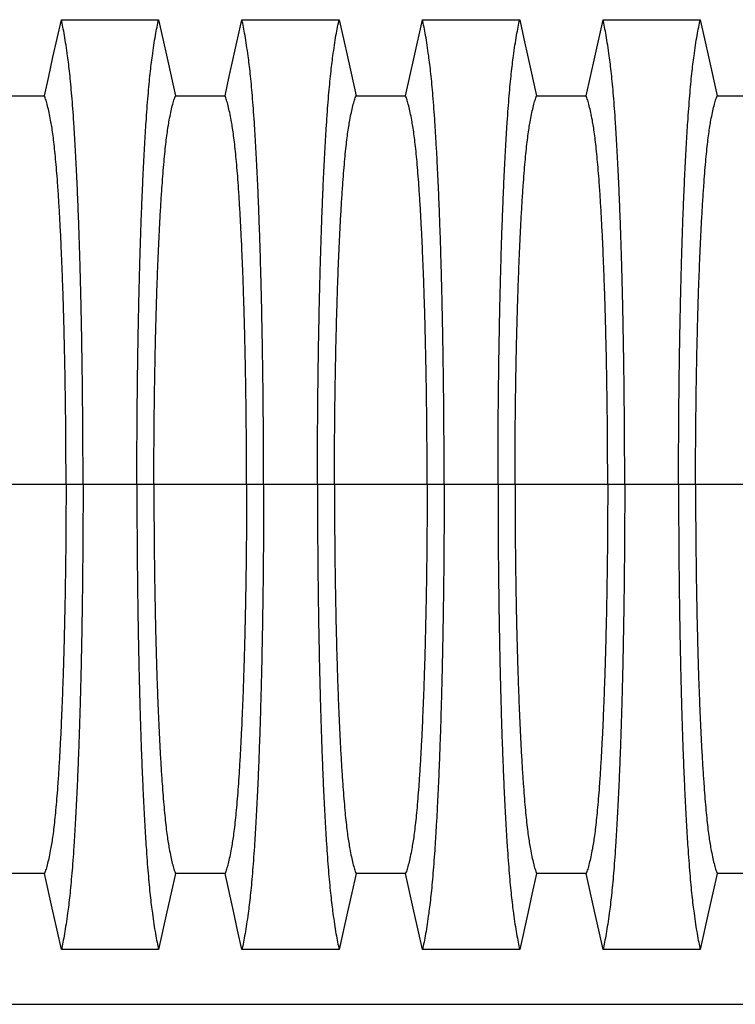
# Model space of a CAD drawing. Units: millimetres. Extents: x 499 to 21097, y 350 to 12781.
# Drawn here: x 18064 to 18395, y 6345 to 6799 of the extents above; entities that cross this region are included whole.
import ezdxf

# ---------------------------------------------------------------- set-up
doc = ezdxf.new("R2010")
doc.units = ezdxf.units.MM
doc.header["$LTSCALE"] = 50

msp = doc.modelspace()

# ---------------------------------------------------------------- linework, layer by layer
at = {"color": 7, "linetype": 'Continuous', "lineweight": 25}
for p, q in [((18085.71, 6584.84), (18042.91, 6584.84)), ((18093.56, 6584.84), (18085.71, 6584.84)), ((18118.43, 6584.84), (18093.56, 6584.84)), ((18126.28, 6584.84), (18118.43, 6584.84)), ((18169.09, 6584.84), (18126.28, 6584.84)), ((18176.94, 6584.84), (18169.09, 6584.84)), ((18201.8, 6584.84), (18176.94, 6584.84)), ((18209.65, 6584.84), (18201.8, 6584.84)), ((18252.46, 6584.84), (18209.65, 6584.84)), ((18260.31, 6584.84), (18252.46, 6584.84)), ((18285.18, 6584.84), (18260.31, 6584.84)), ((18293.03, 6584.84), (18285.18, 6584.84)), ((18335.83, 6584.84), (18293.03, 6584.84)), ((18343.69, 6584.84), (18335.83, 6584.84)), ((18368.55, 6584.84), (18343.69, 6584.84)), ((18376.4, 6584.84), (18368.55, 6584.84)), ((18419.21, 6584.84), (18376.4, 6584.84)), ((17316.1, 6344.95), (18484.5, 6344.95))]:
    msp.add_line(p, q, dxfattribs=at)
at = {"color": 7, "linetype": 'Continuous', "lineweight": 25, "flags": 128}
for points in [[(18075.75, 6764.35), (18077.72, 6773.23), (18079.69, 6782.11), (18083.54, 6799.44)], [(18083.54, 6799.44), (18094.84, 6799.44), (18106.14, 6799.44), (18128.45, 6799.44)], [(18128.45, 6799.44), (18130.42, 6790.56), (18132.39, 6781.68), (18136.24, 6764.35)], [(18159.12, 6764.35), (18161.09, 6773.23), (18163.07, 6782.11), (18166.92, 6799.44)], [(18166.92, 6799.44), (18178.21, 6799.44), (18189.51, 6799.44), (18211.82, 6799.44)], [(18211.82, 6799.44), (18213.79, 6790.56), (18215.77, 6781.68), (18219.62, 6764.35)], [(18242.5, 6764.35), (18244.47, 6773.23), (18246.44, 6782.11), (18250.29, 6799.44)], [(18250.29, 6799.44), (18261.59, 6799.44), (18272.88, 6799.44), (18295.2, 6799.44)], [(18295.2, 6799.44), (18297.17, 6790.56), (18299.14, 6781.68), (18302.99, 6764.35)], [(18325.87, 6764.35), (18327.84, 6773.23), (18329.82, 6782.11), (18333.67, 6799.44)], [(18333.67, 6799.44), (18344.96, 6799.44), (18356.26, 6799.44), (18378.57, 6799.44)], [(18378.57, 6799.44), (18380.54, 6790.56), (18382.52, 6781.68), (18386.37, 6764.35)], [(18052.87, 6764.35), (18064.31, 6764.35), (18070.03, 6764.35), (18075.75, 6764.35)], [(18136.24, 6764.35), (18147.68, 6764.35), (18153.4, 6764.35), (18159.12, 6764.35)], [(18219.62, 6764.35), (18231.06, 6764.35), (18236.78, 6764.35), (18242.5, 6764.35)], [(18302.99, 6764.35), (18314.43, 6764.35), (18320.15, 6764.35), (18325.87, 6764.35)], [(18386.37, 6764.35), (18397.81, 6764.35), (18403.53, 6764.35), (18409.24, 6764.35)], [(18075.75, 6405.33), (18064.31, 6405.33), (18058.59, 6405.33), (18052.87, 6405.33)], [(18083.54, 6370.24), (18081.57, 6379.12), (18079.6, 6388), (18075.75, 6405.33)], [(18136.24, 6405.33), (18134.27, 6396.45), (18132.3, 6387.57), (18128.45, 6370.24)], [(18159.12, 6405.33), (18147.68, 6405.33), (18141.96, 6405.33), (18136.24, 6405.33)], [(18166.92, 6370.24), (18164.94, 6379.12), (18162.97, 6388), (18159.12, 6405.33)], [(18219.62, 6405.33), (18217.64, 6396.45), (18215.67, 6387.57), (18211.82, 6370.24)], [(18242.5, 6405.33), (18231.06, 6405.33), (18225.34, 6405.33), (18219.62, 6405.33)], [(18250.29, 6370.24), (18248.32, 6379.12), (18246.35, 6388), (18242.5, 6405.33)], [(18302.99, 6405.33), (18301.02, 6396.45), (18299.05, 6387.57), (18295.2, 6370.24)], [(18325.87, 6405.33), (18314.43, 6405.33), (18308.71, 6405.33), (18302.99, 6405.33)], [(18333.67, 6370.24), (18331.69, 6379.12), (18329.72, 6388), (18325.87, 6405.33)], [(18386.37, 6405.33), (18384.39, 6396.45), (18382.42, 6387.57), (18378.57, 6370.24)], [(18409.24, 6405.33), (18397.81, 6405.33), (18392.09, 6405.33), (18386.37, 6405.33)], [(18128.45, 6370.24), (18117.15, 6370.24), (18105.85, 6370.24), (18083.54, 6370.24)], [(18211.82, 6370.24), (18200.53, 6370.24), (18189.23, 6370.24), (18166.92, 6370.24)], [(18295.2, 6370.24), (18283.9, 6370.24), (18272.6, 6370.24), (18250.29, 6370.24)], [(18378.57, 6370.24), (18367.27, 6370.24), (18355.98, 6370.24), (18333.67, 6370.24)]]:
    msp.add_lwpolyline(points, dxfattribs=at)
at = {"color": 7, "linetype": 'Continuous', "lineweight": 25}
for points, knots in [([(18093.56, 6584.84), (18093.56, 6588.14), (18093.56, 6594.75), (18093.52, 6604.61), (18093.45, 6614.39), (18093.37, 6624.07), (18093.26, 6633.63), (18093.13, 6642.86), (18092.99, 6651.77), (18092.83, 6660.33), (18092.65, 6668.72), (18092.46, 6676.9), (18092.23, 6685.58), (18091.96, 6694.71), (18091.64, 6704.17), (18091.3, 6713.23), (18090.94, 6721.88), (18090.56, 6730.1), (18090.16, 6737.89), (18089.74, 6745.22), (18089.31, 6752.09), (18088.86, 6758.47), (18088.39, 6764.36), (18087.92, 6769.73), (18087.43, 6774.6), (18086.93, 6778.87), (18086.36, 6783.25), (18085.72, 6787.76), (18085, 6792.19), (18084.27, 6796.14), (18083.79, 6798.34), (18083.54, 6799.44)], [0, 0, 0, 0, 0.029404, 0.05872, 0.08797, 0.117177, 0.146363, 0.175546, 0.20308, 0.230648, 0.258269, 0.285962, 0.313707, 0.348986, 0.384149, 0.419221, 0.454225, 0.489183, 0.524118, 0.559049, 0.593998, 0.628986, 0.664035, 0.699167, 0.734406, 0.769778, 0.805208, 0.853905, 0.902593, 0.951287, 1, 1, 1, 1]), ([(18118.43, 6584.84), (18118.43, 6588.14), (18118.43, 6594.75), (18118.47, 6604.61), (18118.54, 6614.39), (18118.62, 6624.07), (18118.73, 6633.63), (18118.86, 6642.86), (18119, 6651.77), (18119.16, 6660.33), (18119.34, 6668.72), (18119.53, 6676.9), (18119.76, 6685.58), (18120.03, 6694.71), (18120.35, 6704.17), (18120.69, 6713.23), (18121.05, 6721.88), (18121.43, 6730.1), (18121.83, 6737.89), (18122.25, 6745.22), (18122.68, 6752.09), (18123.13, 6758.47), (18123.6, 6764.36), (18124.07, 6769.73), (18124.56, 6774.6), (18125.06, 6778.87), (18125.63, 6783.25), (18126.27, 6787.76), (18126.99, 6792.19), (18127.72, 6796.14), (18128.2, 6798.34), (18128.45, 6799.44)], [0, 0, 0, 0, 0.029404, 0.05872, 0.08797, 0.117177, 0.146363, 0.175546, 0.20308, 0.230648, 0.258269, 0.285962, 0.313707, 0.348986, 0.384149, 0.419221, 0.454225, 0.489183, 0.524118, 0.559049, 0.593998, 0.628986, 0.664035, 0.699167, 0.734406, 0.769778, 0.805208, 0.853905, 0.902593, 0.951287, 1, 1, 1, 1]), ([(18176.94, 6584.84), (18176.93, 6588.14), (18176.93, 6594.75), (18176.89, 6604.61), (18176.83, 6614.39), (18176.74, 6624.07), (18176.64, 6633.63), (18176.51, 6642.86), (18176.36, 6651.77), (18176.2, 6660.33), (18176.03, 6668.72), (18175.83, 6676.9), (18175.6, 6685.58), (18175.33, 6694.71), (18175.01, 6704.17), (18174.68, 6713.23), (18174.31, 6721.88), (18173.93, 6730.1), (18173.53, 6737.89), (18173.12, 6745.22), (18172.68, 6752.09), (18172.23, 6758.47), (18171.77, 6764.36), (18171.29, 6769.73), (18170.8, 6774.6), (18170.31, 6778.87), (18169.74, 6783.25), (18169.09, 6787.76), (18168.37, 6792.19), (18167.65, 6796.14), (18167.16, 6798.34), (18166.92, 6799.44)], [0, 0, 0, 0, 0.029404, 0.05872, 0.08797, 0.117177, 0.146363, 0.175546, 0.20308, 0.230648, 0.258269, 0.285962, 0.313707, 0.348986, 0.384149, 0.419221, 0.454225, 0.489183, 0.524118, 0.559049, 0.593998, 0.628986, 0.664035, 0.699167, 0.734406, 0.769778, 0.805208, 0.853905, 0.902593, 0.951287, 1, 1, 1, 1]), ([(18201.8, 6584.84), (18201.8, 6588.14), (18201.81, 6594.75), (18201.85, 6604.61), (18201.91, 6614.39), (18202, 6624.07), (18202.1, 6633.63), (18202.23, 6642.86), (18202.38, 6651.77), (18202.54, 6660.33), (18202.71, 6668.72), (18202.91, 6676.9), (18203.14, 6685.58), (18203.41, 6694.71), (18203.72, 6704.17), (18204.06, 6713.23), (18204.42, 6721.88), (18204.81, 6730.1), (18205.21, 6737.89), (18205.62, 6745.22), (18206.06, 6752.09), (18206.51, 6758.47), (18206.97, 6764.36), (18207.45, 6769.73), (18207.94, 6774.6), (18208.43, 6778.87), (18209, 6783.25), (18209.65, 6787.76), (18210.37, 6792.19), (18211.09, 6796.14), (18211.58, 6798.34), (18211.82, 6799.44)], [0, 0, 0, 0, 0.029404, 0.05872, 0.08797, 0.117177, 0.146363, 0.175546, 0.20308, 0.230648, 0.258269, 0.285962, 0.313707, 0.348986, 0.384149, 0.419221, 0.454225, 0.489183, 0.524118, 0.559049, 0.593998, 0.628986, 0.664035, 0.699167, 0.734406, 0.769778, 0.805208, 0.853905, 0.902593, 0.951287, 1, 1, 1, 1]), ([(18260.31, 6584.84), (18260.31, 6588.14), (18260.3, 6594.75), (18260.26, 6604.61), (18260.2, 6614.39), (18260.12, 6624.07), (18260.01, 6633.63), (18259.88, 6642.86), (18259.74, 6651.77), (18259.58, 6660.33), (18259.4, 6668.72), (18259.21, 6676.9), (18258.98, 6685.58), (18258.71, 6694.71), (18258.39, 6704.17), (18258.05, 6713.23), (18257.69, 6721.88), (18257.31, 6730.1), (18256.91, 6737.89), (18256.49, 6745.22), (18256.06, 6752.09), (18255.61, 6758.47), (18255.14, 6764.36), (18254.67, 6769.73), (18254.18, 6774.6), (18253.68, 6778.87), (18253.11, 6783.25), (18252.47, 6787.76), (18251.75, 6792.19), (18251.02, 6796.14), (18250.53, 6798.34), (18250.29, 6799.44)], [0, 0, 0, 0, 0.029404, 0.05872, 0.08797, 0.117177, 0.146363, 0.175546, 0.20308, 0.230648, 0.258269, 0.285962, 0.313707, 0.348986, 0.384149, 0.419221, 0.454225, 0.489183, 0.524118, 0.559049, 0.593998, 0.628986, 0.664035, 0.699167, 0.734406, 0.769778, 0.805208, 0.853905, 0.902593, 0.951287, 1, 1, 1, 1]), ([(18285.18, 6584.84), (18285.18, 6588.14), (18285.18, 6594.75), (18285.22, 6604.61), (18285.28, 6614.39), (18285.37, 6624.07), (18285.48, 6633.63), (18285.61, 6642.86), (18285.75, 6651.77), (18285.91, 6660.33), (18286.09, 6668.72), (18286.28, 6676.9), (18286.51, 6685.58), (18286.78, 6694.71), (18287.1, 6704.17), (18287.44, 6713.23), (18287.8, 6721.88), (18288.18, 6730.1), (18288.58, 6737.89), (18289, 6745.22), (18289.43, 6752.09), (18289.88, 6758.47), (18290.35, 6764.36), (18290.82, 6769.73), (18291.31, 6774.6), (18291.81, 6778.87), (18292.38, 6783.25), (18293.02, 6787.76), (18293.74, 6792.19), (18294.47, 6796.14), (18294.95, 6798.34), (18295.2, 6799.44)], [0, 0, 0, 0, 0.029404, 0.05872, 0.08797, 0.117177, 0.146363, 0.175546, 0.20308, 0.230648, 0.258269, 0.285962, 0.313707, 0.348986, 0.384149, 0.419221, 0.454225, 0.489183, 0.524118, 0.559049, 0.593998, 0.628986, 0.664035, 0.699167, 0.734406, 0.769778, 0.805208, 0.853905, 0.902593, 0.951287, 1, 1, 1, 1]), ([(18343.69, 6584.84), (18343.68, 6588.14), (18343.68, 6594.75), (18343.64, 6604.61), (18343.58, 6614.39), (18343.49, 6624.07), (18343.38, 6633.63), (18343.26, 6642.86), (18343.11, 6651.77), (18342.95, 6660.33), (18342.77, 6668.72), (18342.58, 6676.9), (18342.35, 6685.58), (18342.08, 6694.71), (18341.76, 6704.17), (18341.42, 6713.23), (18341.06, 6721.88), (18340.68, 6730.1), (18340.28, 6737.89), (18339.86, 6745.22), (18339.43, 6752.09), (18338.98, 6758.47), (18338.52, 6764.36), (18338.04, 6769.73), (18337.55, 6774.6), (18337.05, 6778.87), (18336.49, 6783.25), (18335.84, 6787.76), (18335.12, 6792.19), (18334.4, 6796.14), (18333.91, 6798.34), (18333.67, 6799.44)], [0, 0, 0, 0, 0.029404, 0.0587197, 0.0879702, 0.1171775, 0.1463625, 0.1755461, 0.2030797, 0.2306479, 0.2582691, 0.2859621, 0.3137072, 0.348986, 0.3841489, 0.4192208, 0.4542249, 0.4891835, 0.5241179, 0.5590493, 0.5939984, 0.6289865, 0.6640351, 0.6991671, 0.7344062, 0.7697777, 0.8052083, 0.8539052, 0.9025931, 0.9512865, 1, 1, 1, 1]), ([(18368.55, 6584.84), (18368.55, 6588.14), (18368.56, 6594.75), (18368.6, 6604.61), (18368.66, 6614.39), (18368.74, 6624.07), (18368.85, 6633.63), (18368.98, 6642.86), (18369.12, 6651.77), (18369.28, 6660.33), (18369.46, 6668.72), (18369.66, 6676.9), (18369.89, 6685.58), (18370.16, 6694.71), (18370.47, 6704.17), (18370.81, 6713.23), (18371.17, 6721.88), (18371.55, 6730.1), (18371.95, 6737.89), (18372.37, 6745.22), (18372.81, 6752.09), (18373.26, 6758.47), (18373.72, 6764.36), (18374.2, 6769.73), (18374.68, 6774.6), (18375.18, 6778.87), (18375.75, 6783.25), (18376.39, 6787.76), (18377.11, 6792.19), (18377.84, 6796.14), (18378.33, 6798.34), (18378.57, 6799.44)], [0, 0, 0, 0, 0.029404, 0.05872, 0.08797, 0.117177, 0.146363, 0.175546, 0.20308, 0.230648, 0.258269, 0.285962, 0.313707, 0.348986, 0.384149, 0.419221, 0.454225, 0.489183, 0.524118, 0.559049, 0.593998, 0.628986, 0.664035, 0.699167, 0.734406, 0.769778, 0.805208, 0.853905, 0.902593, 0.951287, 1, 1, 1, 1]), ([(18085.71, 6584.84), (18085.71, 6588.23), (18085.7, 6595.01), (18085.64, 6605.13), (18085.56, 6615.18), (18085.44, 6625.12), (18085.28, 6634.85), (18085.1, 6644.33), (18084.9, 6653.53), (18084.66, 6662.48), (18084.39, 6671.65), (18084.07, 6681.01), (18083.69, 6690.43), (18083.29, 6699.35), (18082.86, 6707.75), (18082.4, 6715.6), (18081.94, 6722.53), (18081.48, 6728.61), (18081.03, 6733.9), (18080.57, 6738.73), (18080.1, 6743.06), (18079.61, 6746.89), (18079.12, 6750.16), (18078.55, 6753.4), (18077.91, 6756.68), (18077.2, 6759.76), (18076.47, 6762.38), (18075.99, 6763.7), (18075.75, 6764.35)], [0, 0, 0, 0, 0.035633, 0.071271, 0.106924, 0.142599, 0.178306, 0.213416, 0.248582, 0.283821, 0.319116, 0.360882, 0.402343, 0.443529, 0.484471, 0.525205, 0.565772, 0.600447, 0.635066, 0.669667, 0.704291, 0.738984, 0.773797, 0.808652, 0.856495, 0.904293, 0.952108, 1, 1, 1, 1]), ([(18126.28, 6584.84), (18126.28, 6588.23), (18126.29, 6595.01), (18126.35, 6605.13), (18126.43, 6615.18), (18126.55, 6625.12), (18126.71, 6634.85), (18126.89, 6644.33), (18127.09, 6653.53), (18127.33, 6662.48), (18127.6, 6671.65), (18127.92, 6681.01), (18128.3, 6690.43), (18128.7, 6699.35), (18129.13, 6707.75), (18129.59, 6715.6), (18130.05, 6722.53), (18130.51, 6728.61), (18130.96, 6733.9), (18131.42, 6738.73), (18131.89, 6743.06), (18132.38, 6746.89), (18132.87, 6750.16), (18133.44, 6753.4), (18134.08, 6756.68), (18134.79, 6759.76), (18135.52, 6762.38), (18136, 6763.7), (18136.24, 6764.35)], [0, 0, 0, 0, 0.035633, 0.071271, 0.106924, 0.142599, 0.178306, 0.213416, 0.248582, 0.283821, 0.319116, 0.360882, 0.402343, 0.443529, 0.484471, 0.525205, 0.565772, 0.600447, 0.635066, 0.669667, 0.704291, 0.738984, 0.773797, 0.808652, 0.856495, 0.904293, 0.952108, 1, 1, 1, 1]), ([(18169.09, 6584.84), (18169.08, 6588.23), (18169.07, 6595.01), (18169.02, 6605.13), (18168.93, 6615.18), (18168.81, 6625.12), (18168.66, 6634.85), (18168.48, 6644.33), (18168.27, 6653.53), (18168.04, 6662.48), (18167.76, 6671.65), (18167.44, 6681.01), (18167.07, 6690.43), (18166.66, 6699.35), (18166.23, 6707.75), (18165.77, 6715.6), (18165.31, 6722.53), (18164.86, 6728.61), (18164.41, 6733.9), (18163.95, 6738.73), (18163.47, 6743.06), (18162.99, 6746.89), (18162.49, 6750.16), (18161.93, 6753.4), (18161.29, 6756.68), (18160.57, 6759.76), (18159.85, 6762.38), (18159.36, 6763.7), (18159.12, 6764.35)], [0, 0, 0, 0, 0.035633, 0.071271, 0.106924, 0.142599, 0.178306, 0.213416, 0.248582, 0.283821, 0.319116, 0.360882, 0.402343, 0.443529, 0.484471, 0.525205, 0.565772, 0.600447, 0.635066, 0.669667, 0.704291, 0.738984, 0.773797, 0.808652, 0.856495, 0.904293, 0.952108, 1, 1, 1, 1]), ([(18209.65, 6584.84), (18209.66, 6588.23), (18209.66, 6595.01), (18209.72, 6605.13), (18209.81, 6615.18), (18209.93, 6625.12), (18210.08, 6634.85), (18210.26, 6644.33), (18210.47, 6653.53), (18210.7, 6662.48), (18210.98, 6671.65), (18211.3, 6681.01), (18211.67, 6690.43), (18212.08, 6699.35), (18212.51, 6707.75), (18212.97, 6715.6), (18213.43, 6722.53), (18213.88, 6728.61), (18214.33, 6733.9), (18214.79, 6738.73), (18215.27, 6743.06), (18215.75, 6746.89), (18216.25, 6750.16), (18216.81, 6753.4), (18217.45, 6756.68), (18218.17, 6759.76), (18218.89, 6762.38), (18219.37, 6763.7), (18219.62, 6764.35)], [0, 0, 0, 0, 0.035633, 0.071271, 0.106924, 0.142599, 0.178306, 0.213416, 0.248582, 0.283821, 0.319116, 0.360882, 0.402343, 0.443529, 0.484471, 0.525205, 0.565772, 0.600447, 0.635066, 0.669667, 0.704291, 0.738984, 0.773797, 0.808652, 0.856495, 0.904293, 0.952108, 1, 1, 1, 1]), ([(18252.46, 6584.84), (18252.46, 6588.23), (18252.45, 6595.01), (18252.39, 6605.13), (18252.31, 6615.18), (18252.18, 6625.12), (18252.03, 6634.85), (18251.85, 6644.33), (18251.65, 6653.53), (18251.41, 6662.48), (18251.14, 6671.65), (18250.82, 6681.01), (18250.44, 6690.43), (18250.04, 6699.35), (18249.61, 6707.75), (18249.15, 6715.6), (18248.69, 6722.53), (18248.23, 6728.61), (18247.78, 6733.9), (18247.32, 6738.73), (18246.85, 6743.06), (18246.36, 6746.89), (18245.87, 6750.16), (18245.3, 6753.4), (18244.66, 6756.68), (18243.95, 6759.76), (18243.22, 6762.38), (18242.74, 6763.7), (18242.5, 6764.35)], [0, 0, 0, 0, 0.035633, 0.071271, 0.106924, 0.142599, 0.178306, 0.213416, 0.248582, 0.283821, 0.319116, 0.360882, 0.402343, 0.443529, 0.484471, 0.525205, 0.565772, 0.600447, 0.635066, 0.669667, 0.704291, 0.738984, 0.773797, 0.808652, 0.856495, 0.904293, 0.952108, 1, 1, 1, 1]), ([(18293.03, 6584.84), (18293.03, 6588.23), (18293.04, 6595.01), (18293.09, 6605.13), (18293.18, 6615.18), (18293.3, 6625.12), (18293.45, 6634.85), (18293.63, 6644.33), (18293.84, 6653.53), (18294.08, 6662.48), (18294.35, 6671.65), (18294.67, 6681.01), (18295.05, 6690.43), (18295.45, 6699.35), (18295.88, 6707.75), (18296.34, 6715.6), (18296.8, 6722.53), (18297.26, 6728.61), (18297.7, 6733.9), (18298.17, 6738.73), (18298.64, 6743.06), (18299.13, 6746.89), (18299.62, 6750.16), (18300.19, 6753.4), (18300.83, 6756.68), (18301.54, 6759.76), (18302.27, 6762.38), (18302.75, 6763.7), (18302.99, 6764.35)], [0, 0, 0, 0, 0.035633, 0.071271, 0.106924, 0.142599, 0.178306, 0.213416, 0.248582, 0.283821, 0.319116, 0.360882, 0.402343, 0.443529, 0.484471, 0.525205, 0.565772, 0.600447, 0.635066, 0.669667, 0.704291, 0.738984, 0.773797, 0.808652, 0.856495, 0.904293, 0.952108, 1, 1, 1, 1]), ([(18335.83, 6584.84), (18335.83, 6588.23), (18335.82, 6595.01), (18335.77, 6605.13), (18335.68, 6615.18), (18335.56, 6625.12), (18335.41, 6634.85), (18335.23, 6644.33), (18335.02, 6653.53), (18334.79, 6662.48), (18334.51, 6671.65), (18334.19, 6681.01), (18333.82, 6690.43), (18333.41, 6699.35), (18332.98, 6707.75), (18332.52, 6715.6), (18332.06, 6722.53), (18331.6, 6728.61), (18331.16, 6733.9), (18330.7, 6738.73), (18330.22, 6743.06), (18329.74, 6746.89), (18329.24, 6750.16), (18328.68, 6753.4), (18328.04, 6756.68), (18327.32, 6759.76), (18326.6, 6762.38), (18326.11, 6763.7), (18325.87, 6764.35)], [0, 0, 0, 0, 0.035633, 0.071271, 0.106924, 0.142599, 0.178306, 0.213416, 0.248582, 0.283821, 0.319116, 0.360882, 0.402343, 0.443529, 0.484471, 0.525205, 0.565772, 0.600447, 0.635066, 0.669667, 0.704291, 0.738984, 0.773797, 0.808652, 0.856495, 0.904293, 0.952108, 1, 1, 1, 1]), ([(18376.4, 6584.84), (18376.41, 6588.23), (18376.41, 6595.01), (18376.47, 6605.13), (18376.56, 6615.18), (18376.68, 6625.12), (18376.83, 6634.85), (18377.01, 6644.33), (18377.22, 6653.53), (18377.45, 6662.48), (18377.72, 6671.65), (18378.05, 6681.01), (18378.42, 6690.43), (18378.82, 6699.35), (18379.26, 6707.75), (18379.72, 6715.6), (18380.18, 6722.53), (18380.63, 6728.61), (18381.08, 6733.9), (18381.54, 6738.73), (18382.01, 6743.06), (18382.5, 6746.89), (18382.99, 6750.16), (18383.56, 6753.4), (18384.2, 6756.68), (18384.92, 6759.76), (18385.64, 6762.38), (18386.12, 6763.7), (18386.37, 6764.35)], [0, 0, 0, 0, 0.035633, 0.071271, 0.106924, 0.142599, 0.178306, 0.213416, 0.248582, 0.283821, 0.319116, 0.360882, 0.402343, 0.443529, 0.484471, 0.525205, 0.565772, 0.600447, 0.635066, 0.669667, 0.704291, 0.738984, 0.773797, 0.808652, 0.856495, 0.904293, 0.952108, 1, 1, 1, 1]), ([(18085.71, 6584.84), (18085.71, 6581.45), (18085.7, 6574.67), (18085.64, 6564.55), (18085.56, 6554.49), (18085.44, 6544.56), (18085.28, 6534.83), (18085.1, 6525.35), (18084.9, 6516.15), (18084.66, 6507.2), (18084.39, 6498.03), (18084.07, 6488.67), (18083.69, 6479.25), (18083.29, 6470.32), (18082.86, 6461.92), (18082.4, 6454.08), (18081.94, 6447.15), (18081.48, 6441.07), (18081.03, 6435.78), (18080.57, 6430.95), (18080.1, 6426.62), (18079.61, 6422.78), (18079.12, 6419.52), (18078.55, 6416.27), (18077.91, 6413), (18077.2, 6409.92), (18076.47, 6407.29), (18075.99, 6405.98), (18075.75, 6405.33)], [0, 0, 0, 0, 0.035633, 0.071271, 0.106924, 0.142599, 0.178306, 0.213416, 0.248582, 0.283821, 0.319116, 0.360882, 0.402343, 0.443529, 0.484471, 0.525205, 0.565772, 0.600447, 0.635066, 0.669667, 0.704291, 0.738984, 0.773797, 0.808652, 0.856495, 0.904293, 0.952108, 1, 1, 1, 1]), ([(18093.56, 6584.84), (18093.56, 6581.53), (18093.56, 6574.93), (18093.52, 6565.07), (18093.45, 6555.29), (18093.37, 6545.61), (18093.26, 6536.05), (18093.13, 6526.81), (18092.99, 6517.91), (18092.83, 6509.34), (18092.65, 6500.96), (18092.46, 6492.77), (18092.23, 6484.1), (18091.96, 6474.97), (18091.64, 6465.51), (18091.3, 6456.45), (18090.94, 6447.8), (18090.56, 6439.57), (18090.16, 6431.79), (18089.74, 6424.46), (18089.31, 6417.59), (18088.86, 6411.21), (18088.39, 6405.32), (18087.92, 6399.95), (18087.43, 6395.08), (18086.93, 6390.81), (18086.36, 6386.43), (18085.72, 6381.92), (18085, 6377.49), (18084.27, 6373.53), (18083.79, 6371.34), (18083.54, 6370.24)], [0, 0, 0, 0, 0.029404, 0.05872, 0.08797, 0.117177, 0.146363, 0.175546, 0.20308, 0.230648, 0.258269, 0.285962, 0.313707, 0.348986, 0.384149, 0.419221, 0.454225, 0.489183, 0.524118, 0.559049, 0.593998, 0.628986, 0.664035, 0.699167, 0.734406, 0.769778, 0.805208, 0.853905, 0.902593, 0.951287, 1, 1, 1, 1]), ([(18118.43, 6584.84), (18118.43, 6581.53), (18118.43, 6574.93), (18118.47, 6565.07), (18118.54, 6555.29), (18118.62, 6545.61), (18118.73, 6536.05), (18118.86, 6526.81), (18119, 6517.91), (18119.16, 6509.34), (18119.34, 6500.96), (18119.53, 6492.77), (18119.76, 6484.1), (18120.03, 6474.97), (18120.35, 6465.51), (18120.69, 6456.45), (18121.05, 6447.8), (18121.43, 6439.57), (18121.83, 6431.79), (18122.25, 6424.46), (18122.68, 6417.59), (18123.13, 6411.21), (18123.6, 6405.32), (18124.07, 6399.95), (18124.56, 6395.08), (18125.06, 6390.81), (18125.63, 6386.43), (18126.27, 6381.92), (18126.99, 6377.49), (18127.72, 6373.53), (18128.2, 6371.34), (18128.45, 6370.24)], [0, 0, 0, 0, 0.029404, 0.05872, 0.08797, 0.117177, 0.146363, 0.175546, 0.20308, 0.230648, 0.258269, 0.285962, 0.313707, 0.348986, 0.384149, 0.419221, 0.454225, 0.489183, 0.524118, 0.559049, 0.593998, 0.628986, 0.664035, 0.699167, 0.734406, 0.769778, 0.805208, 0.853905, 0.902593, 0.951287, 1, 1, 1, 1]), ([(18126.28, 6584.84), (18126.28, 6581.45), (18126.29, 6574.67), (18126.35, 6564.55), (18126.43, 6554.49), (18126.55, 6544.56), (18126.71, 6534.83), (18126.89, 6525.35), (18127.09, 6516.15), (18127.33, 6507.2), (18127.6, 6498.03), (18127.92, 6488.67), (18128.3, 6479.25), (18128.7, 6470.32), (18129.13, 6461.92), (18129.59, 6454.08), (18130.05, 6447.15), (18130.51, 6441.07), (18130.96, 6435.78), (18131.42, 6430.95), (18131.89, 6426.62), (18132.38, 6422.78), (18132.87, 6419.52), (18133.44, 6416.27), (18134.08, 6413), (18134.79, 6409.92), (18135.52, 6407.29), (18136, 6405.98), (18136.24, 6405.33)], [0, 0, 0, 0, 0.035633, 0.071271, 0.106924, 0.142599, 0.178306, 0.213416, 0.248582, 0.283821, 0.319116, 0.360882, 0.402343, 0.443529, 0.484471, 0.525205, 0.565772, 0.600447, 0.635066, 0.669667, 0.704291, 0.738984, 0.773797, 0.808652, 0.856495, 0.904293, 0.952108, 1, 1, 1, 1]), ([(18169.09, 6584.84), (18169.08, 6581.45), (18169.07, 6574.67), (18169.02, 6564.55), (18168.93, 6554.49), (18168.81, 6544.56), (18168.66, 6534.83), (18168.48, 6525.35), (18168.27, 6516.15), (18168.04, 6507.2), (18167.76, 6498.03), (18167.44, 6488.67), (18167.07, 6479.25), (18166.66, 6470.32), (18166.23, 6461.92), (18165.77, 6454.08), (18165.31, 6447.15), (18164.86, 6441.07), (18164.41, 6435.78), (18163.95, 6430.95), (18163.47, 6426.62), (18162.99, 6422.78), (18162.49, 6419.52), (18161.93, 6416.27), (18161.29, 6413), (18160.57, 6409.92), (18159.85, 6407.29), (18159.36, 6405.98), (18159.12, 6405.33)], [0, 0, 0, 0, 0.035633, 0.071271, 0.106924, 0.142599, 0.178306, 0.213416, 0.248582, 0.283821, 0.319116, 0.360882, 0.402343, 0.443529, 0.484471, 0.525205, 0.565772, 0.600447, 0.635066, 0.669667, 0.704291, 0.738984, 0.773797, 0.808652, 0.856495, 0.904293, 0.952108, 1, 1, 1, 1]), ([(18176.94, 6584.84), (18176.93, 6581.53), (18176.93, 6574.93), (18176.89, 6565.07), (18176.83, 6555.29), (18176.74, 6545.61), (18176.64, 6536.05), (18176.51, 6526.81), (18176.36, 6517.91), (18176.2, 6509.34), (18176.03, 6500.96), (18175.83, 6492.77), (18175.6, 6484.1), (18175.33, 6474.97), (18175.01, 6465.51), (18174.68, 6456.45), (18174.31, 6447.8), (18173.93, 6439.57), (18173.53, 6431.79), (18173.12, 6424.46), (18172.68, 6417.59), (18172.23, 6411.21), (18171.77, 6405.32), (18171.29, 6399.95), (18170.8, 6395.08), (18170.31, 6390.81), (18169.74, 6386.43), (18169.09, 6381.92), (18168.37, 6377.49), (18167.65, 6373.53), (18167.16, 6371.34), (18166.92, 6370.24)], [0, 0, 0, 0, 0.029404, 0.05872, 0.08797, 0.117177, 0.146363, 0.175546, 0.20308, 0.230648, 0.258269, 0.285962, 0.313707, 0.348986, 0.384149, 0.419221, 0.454225, 0.489183, 0.524118, 0.559049, 0.593998, 0.628986, 0.664035, 0.699167, 0.734406, 0.769778, 0.805208, 0.853905, 0.902593, 0.951287, 1, 1, 1, 1]), ([(18201.8, 6584.84), (18201.8, 6581.53), (18201.81, 6574.93), (18201.85, 6565.07), (18201.91, 6555.29), (18202, 6545.61), (18202.1, 6536.05), (18202.23, 6526.81), (18202.38, 6517.91), (18202.54, 6509.34), (18202.71, 6500.96), (18202.91, 6492.77), (18203.14, 6484.1), (18203.41, 6474.97), (18203.72, 6465.51), (18204.06, 6456.45), (18204.42, 6447.8), (18204.81, 6439.57), (18205.21, 6431.79), (18205.62, 6424.46), (18206.06, 6417.59), (18206.51, 6411.21), (18206.97, 6405.32), (18207.45, 6399.95), (18207.94, 6395.08), (18208.43, 6390.81), (18209, 6386.43), (18209.65, 6381.92), (18210.37, 6377.49), (18211.09, 6373.53), (18211.58, 6371.34), (18211.82, 6370.24)], [0, 0, 0, 0, 0.029404, 0.05872, 0.08797, 0.117177, 0.146363, 0.175546, 0.20308, 0.230648, 0.258269, 0.285962, 0.313707, 0.348986, 0.384149, 0.419221, 0.454225, 0.489183, 0.524118, 0.559049, 0.593998, 0.628986, 0.664035, 0.699167, 0.734406, 0.769778, 0.805208, 0.853905, 0.902593, 0.951287, 1, 1, 1, 1]), ([(18209.65, 6584.84), (18209.66, 6581.45), (18209.66, 6574.67), (18209.72, 6564.55), (18209.81, 6554.49), (18209.93, 6544.56), (18210.08, 6534.83), (18210.26, 6525.35), (18210.47, 6516.15), (18210.7, 6507.2), (18210.98, 6498.03), (18211.3, 6488.67), (18211.67, 6479.25), (18212.08, 6470.32), (18212.51, 6461.92), (18212.97, 6454.08), (18213.43, 6447.15), (18213.88, 6441.07), (18214.33, 6435.78), (18214.79, 6430.95), (18215.27, 6426.62), (18215.75, 6422.78), (18216.25, 6419.52), (18216.81, 6416.27), (18217.45, 6413), (18218.17, 6409.92), (18218.89, 6407.29), (18219.37, 6405.98), (18219.62, 6405.33)], [0, 0, 0, 0, 0.035633, 0.071271, 0.106924, 0.142599, 0.178306, 0.213416, 0.248582, 0.283821, 0.319116, 0.360882, 0.402343, 0.443529, 0.484471, 0.525205, 0.565772, 0.600447, 0.635066, 0.669667, 0.704291, 0.738984, 0.773797, 0.808652, 0.856495, 0.904293, 0.952108, 1, 1, 1, 1]), ([(18252.46, 6584.84), (18252.46, 6581.45), (18252.45, 6574.67), (18252.39, 6564.55), (18252.31, 6554.49), (18252.18, 6544.56), (18252.03, 6534.83), (18251.85, 6525.35), (18251.65, 6516.15), (18251.41, 6507.2), (18251.14, 6498.03), (18250.82, 6488.67), (18250.44, 6479.25), (18250.04, 6470.32), (18249.61, 6461.92), (18249.15, 6454.08), (18248.69, 6447.15), (18248.23, 6441.07), (18247.78, 6435.78), (18247.32, 6430.95), (18246.85, 6426.62), (18246.36, 6422.78), (18245.87, 6419.52), (18245.3, 6416.27), (18244.66, 6413), (18243.95, 6409.92), (18243.22, 6407.29), (18242.74, 6405.98), (18242.5, 6405.33)], [0, 0, 0, 0, 0.035633, 0.071271, 0.106924, 0.142599, 0.178306, 0.213416, 0.248582, 0.283821, 0.319116, 0.360882, 0.402343, 0.443529, 0.484471, 0.525205, 0.565772, 0.600447, 0.635066, 0.669667, 0.704291, 0.738984, 0.773797, 0.808652, 0.856495, 0.904293, 0.952108, 1, 1, 1, 1]), ([(18260.31, 6584.84), (18260.31, 6581.53), (18260.3, 6574.93), (18260.26, 6565.07), (18260.2, 6555.29), (18260.12, 6545.61), (18260.01, 6536.05), (18259.88, 6526.81), (18259.74, 6517.91), (18259.58, 6509.34), (18259.4, 6500.96), (18259.21, 6492.77), (18258.98, 6484.1), (18258.71, 6474.97), (18258.39, 6465.51), (18258.05, 6456.45), (18257.69, 6447.8), (18257.31, 6439.57), (18256.91, 6431.79), (18256.49, 6424.46), (18256.06, 6417.59), (18255.61, 6411.21), (18255.14, 6405.32), (18254.67, 6399.95), (18254.18, 6395.08), (18253.68, 6390.81), (18253.11, 6386.43), (18252.47, 6381.92), (18251.75, 6377.49), (18251.02, 6373.53), (18250.53, 6371.34), (18250.29, 6370.24)], [0, 0, 0, 0, 0.029404, 0.05872, 0.08797, 0.117177, 0.146363, 0.175546, 0.20308, 0.230648, 0.258269, 0.285962, 0.313707, 0.348986, 0.384149, 0.419221, 0.454225, 0.489183, 0.524118, 0.559049, 0.593998, 0.628986, 0.664035, 0.699167, 0.734406, 0.769778, 0.805208, 0.853905, 0.902593, 0.951287, 1, 1, 1, 1]), ([(18285.18, 6584.84), (18285.18, 6581.53), (18285.18, 6574.93), (18285.22, 6565.07), (18285.28, 6555.29), (18285.37, 6545.61), (18285.48, 6536.05), (18285.61, 6526.81), (18285.75, 6517.91), (18285.91, 6509.34), (18286.09, 6500.96), (18286.28, 6492.77), (18286.51, 6484.1), (18286.78, 6474.97), (18287.1, 6465.51), (18287.44, 6456.45), (18287.8, 6447.8), (18288.18, 6439.57), (18288.58, 6431.79), (18289, 6424.46), (18289.43, 6417.59), (18289.88, 6411.21), (18290.35, 6405.32), (18290.82, 6399.95), (18291.31, 6395.08), (18291.81, 6390.81), (18292.38, 6386.43), (18293.02, 6381.92), (18293.74, 6377.49), (18294.47, 6373.53), (18294.95, 6371.34), (18295.2, 6370.24)], [0, 0, 0, 0, 0.029404, 0.05872, 0.08797, 0.117177, 0.146363, 0.175546, 0.20308, 0.230648, 0.258269, 0.285962, 0.313707, 0.348986, 0.384149, 0.419221, 0.454225, 0.489183, 0.524118, 0.559049, 0.593998, 0.628986, 0.664035, 0.699167, 0.734406, 0.769778, 0.805208, 0.853905, 0.902593, 0.951287, 1, 1, 1, 1]), ([(18293.03, 6584.84), (18293.03, 6581.45), (18293.04, 6574.67), (18293.09, 6564.55), (18293.18, 6554.49), (18293.3, 6544.56), (18293.45, 6534.83), (18293.63, 6525.35), (18293.84, 6516.15), (18294.08, 6507.2), (18294.35, 6498.03), (18294.67, 6488.67), (18295.05, 6479.25), (18295.45, 6470.32), (18295.88, 6461.92), (18296.34, 6454.08), (18296.8, 6447.15), (18297.26, 6441.07), (18297.7, 6435.78), (18298.17, 6430.95), (18298.64, 6426.62), (18299.13, 6422.78), (18299.62, 6419.52), (18300.19, 6416.27), (18300.83, 6413), (18301.54, 6409.92), (18302.27, 6407.29), (18302.75, 6405.98), (18302.99, 6405.33)], [0, 0, 0, 0, 0.035633, 0.071271, 0.106924, 0.142599, 0.178306, 0.213416, 0.248582, 0.283821, 0.319116, 0.360882, 0.402343, 0.443529, 0.484471, 0.525205, 0.565772, 0.600447, 0.635066, 0.669667, 0.704291, 0.738984, 0.773797, 0.808652, 0.856495, 0.904293, 0.952108, 1, 1, 1, 1]), ([(18335.83, 6584.84), (18335.83, 6581.45), (18335.82, 6574.67), (18335.77, 6564.55), (18335.68, 6554.49), (18335.56, 6544.56), (18335.41, 6534.83), (18335.23, 6525.35), (18335.02, 6516.15), (18334.79, 6507.2), (18334.51, 6498.03), (18334.19, 6488.67), (18333.82, 6479.25), (18333.41, 6470.32), (18332.98, 6461.92), (18332.52, 6454.08), (18332.06, 6447.15), (18331.6, 6441.07), (18331.16, 6435.78), (18330.7, 6430.95), (18330.22, 6426.62), (18329.74, 6422.78), (18329.24, 6419.52), (18328.68, 6416.27), (18328.04, 6413), (18327.32, 6409.92), (18326.6, 6407.29), (18326.11, 6405.98), (18325.87, 6405.33)], [0, 0, 0, 0, 0.035633, 0.071271, 0.106924, 0.142599, 0.178306, 0.213416, 0.248582, 0.283821, 0.319116, 0.360882, 0.402343, 0.443529, 0.484471, 0.525205, 0.565772, 0.600447, 0.635066, 0.669667, 0.704291, 0.738984, 0.773797, 0.808652, 0.856495, 0.904293, 0.952108, 1, 1, 1, 1]), ([(18343.69, 6584.84), (18343.68, 6581.53), (18343.68, 6574.93), (18343.64, 6565.07), (18343.58, 6555.29), (18343.49, 6545.61), (18343.38, 6536.05), (18343.26, 6526.81), (18343.11, 6517.91), (18342.95, 6509.34), (18342.77, 6500.96), (18342.58, 6492.77), (18342.35, 6484.1), (18342.08, 6474.97), (18341.76, 6465.51), (18341.42, 6456.45), (18341.06, 6447.8), (18340.68, 6439.57), (18340.28, 6431.79), (18339.86, 6424.46), (18339.43, 6417.59), (18338.98, 6411.21), (18338.52, 6405.32), (18338.04, 6399.95), (18337.55, 6395.08), (18337.05, 6390.81), (18336.49, 6386.43), (18335.84, 6381.92), (18335.12, 6377.49), (18334.4, 6373.53), (18333.91, 6371.34), (18333.67, 6370.24)], [0, 0, 0, 0, 0.029404, 0.05872, 0.08797, 0.117177, 0.146363, 0.175546, 0.20308, 0.230648, 0.258269, 0.285962, 0.313707, 0.348986, 0.384149, 0.419221, 0.454225, 0.489183, 0.524118, 0.559049, 0.593998, 0.628986, 0.664035, 0.699167, 0.734406, 0.769778, 0.805208, 0.853905, 0.902593, 0.951287, 1, 1, 1, 1]), ([(18368.55, 6584.84), (18368.55, 6581.53), (18368.56, 6574.93), (18368.6, 6565.07), (18368.66, 6555.29), (18368.74, 6545.61), (18368.85, 6536.05), (18368.98, 6526.81), (18369.12, 6517.91), (18369.28, 6509.34), (18369.46, 6500.96), (18369.66, 6492.77), (18369.89, 6484.1), (18370.16, 6474.97), (18370.47, 6465.51), (18370.81, 6456.45), (18371.17, 6447.8), (18371.55, 6439.57), (18371.95, 6431.79), (18372.37, 6424.46), (18372.81, 6417.59), (18373.26, 6411.21), (18373.72, 6405.32), (18374.2, 6399.95), (18374.68, 6395.08), (18375.18, 6390.81), (18375.75, 6386.43), (18376.39, 6381.92), (18377.11, 6377.49), (18377.84, 6373.53), (18378.33, 6371.34), (18378.57, 6370.24)], [0, 0, 0, 0, 0.029404, 0.05872, 0.08797, 0.117177, 0.146363, 0.175546, 0.20308, 0.230648, 0.258269, 0.285962, 0.313707, 0.348986, 0.384149, 0.419221, 0.454225, 0.489183, 0.524118, 0.559049, 0.593998, 0.628986, 0.664035, 0.699167, 0.734406, 0.769778, 0.805208, 0.853905, 0.902593, 0.951287, 1, 1, 1, 1]), ([(18376.4, 6584.84), (18376.41, 6581.45), (18376.41, 6574.67), (18376.47, 6564.55), (18376.56, 6554.49), (18376.68, 6544.56), (18376.83, 6534.83), (18377.01, 6525.35), (18377.22, 6516.15), (18377.45, 6507.2), (18377.72, 6498.03), (18378.05, 6488.67), (18378.42, 6479.25), (18378.82, 6470.32), (18379.26, 6461.92), (18379.72, 6454.08), (18380.18, 6447.15), (18380.63, 6441.07), (18381.08, 6435.78), (18381.54, 6430.95), (18382.01, 6426.62), (18382.5, 6422.78), (18382.99, 6419.52), (18383.56, 6416.27), (18384.2, 6413), (18384.92, 6409.92), (18385.64, 6407.29), (18386.12, 6405.98), (18386.37, 6405.33)], [0, 0, 0, 0, 0.035633, 0.071271, 0.106924, 0.142599, 0.178306, 0.213416, 0.248582, 0.283821, 0.319116, 0.360882, 0.402343, 0.443529, 0.484471, 0.525205, 0.565772, 0.600447, 0.635066, 0.669667, 0.704291, 0.738984, 0.773797, 0.808652, 0.856495, 0.904293, 0.952108, 1, 1, 1, 1])]:
    msp.add_open_spline(points, degree=3, knots=knots, dxfattribs=at)

doc.saveas('drawing.dxf')
